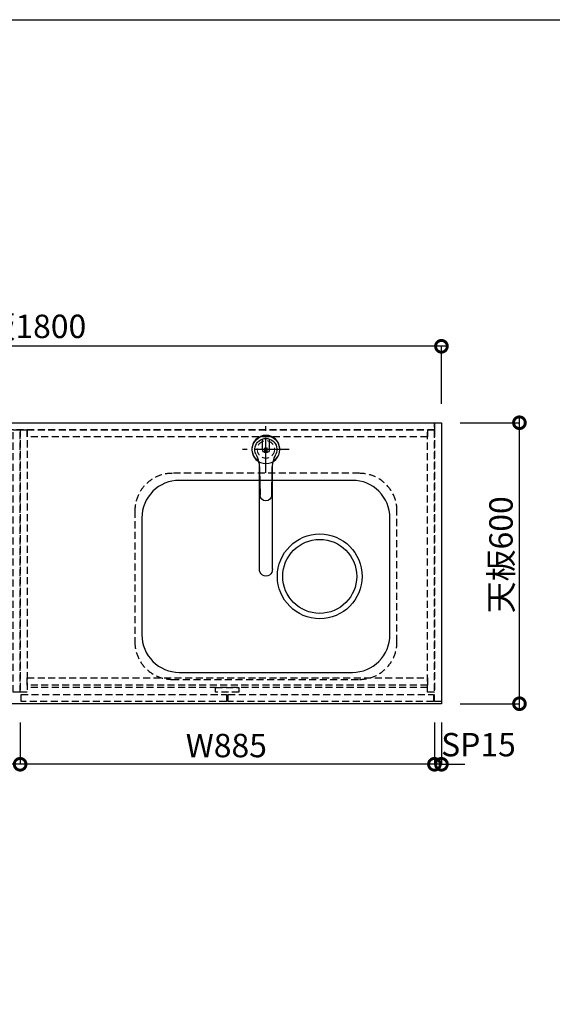
# Model space of a CAD drawing. Units: millimetres. Extents: x 16275 to 24547, y -14696 to -8884.
# Drawn here: x 17928 to 19066, y -10986 to -8884 of the extents above; entities that cross this region are included whole.
import ezdxf

# ---------------------------------------------------------------- set-up
doc = ezdxf.new("R2010")
doc.units = ezdxf.units.MM
doc.header["$LTSCALE"] = 60
doc.linetypes.add('CENTER', pattern=[2, 1.25, -0.25, 0.25, -0.25])
doc.linetypes.add('HIDDEN', pattern=[0.375, 0.25, -0.125])
doc.layers.get('DEFPOINTS').update_dxf_attribs({"color": 21})
doc.layers.add('0.ﾚｲｱｳﾄ枠', color=9, linetype='Continuous', plot=False)
for name, color, linetype in [('1壁心', 1, 'CENTER'), ('2キャビネット（中）', 8, 'HIDDEN'), ('2キャビネット（外）', 7, 'Continuous'), ('2人大（天板）', 2, 'Continuous'), ('3寸法線', 4, 'Continuous')]:
    doc.layers.add(name, color=color, linetype=linetype)
doc.styles.add('Plusterior', font='txt')
doc.dimstyles.new('Plusterior-20', dxfattribs={"dimscale": 20, "dimtxt": 2.5, "dimasz": 2.5, "dimexe": 0, "dimexo": 2, "dimgap": 0.5, "dimtad": 1, "dimdec": 1, "dimdsep": 46, "dimtxsty": 'Plusterior', "dimblk1": 'DOTSMALL', "dimblk2": 'DOTSMALL', "dimsah": 1, "dimcen": 0, "dimdle": 0.5, "dimclrd": 4, "dimclre": 4, "dimclrt": 4, "dimadec": 0, "dimazin": 0, "dimtfac": 1, "dimtdec": 1, "dimtix": 1, "dimtmove": 2, "dimatfit": 3, "dimldrblk": 'DOTSMALL', "dimfxl": 1, "dimtolj": 1, "dimtzin": 0, "dimarcsym": 0})

# ---------------------------------------------------------------- blocks, each defined once
blk = doc.blocks.new('_DOTSMALL')
at = {"color": 0, "linetype": 'ByBlock', "const_width": 0.5}
blk.add_lwpolyline([(-0.0625, 0, 1), (0.0625, 0, 1)], format="xyb", close=True, dxfattribs=at)
blk = doc.blocks.new('*D406')
at = {"layer": '3寸法線', "color": 4, "lineweight": -2}
for p, q in [((18869, -9744.4), (18995.6, -9744.4)), ((18995.6, -10354.4), (18995.6, -9734.4)), ((18869, -10344.4), (18995.6, -10344.4))]:
    blk.add_line(p, q, dxfattribs=at)
at = {"layer": 'DEFPOINTS', "color": 0}
for p in [(18829, -9744.4), (18995.6, -9744.4), (18829, -10344.4)]:
    blk.add_point(p, dxfattribs=at)
at = {"layer": '3寸法線', "color": 4, "lineweight": -2, "xscale": 50, "yscale": 50, "zscale": 50}
for p, rotation in [((18995.6, -9744.4), 90), ((18995.6, -10344.4), 270)]:
    blk.add_blockref('_DOTSMALL', p, dxfattribs=dict(at, rotation=rotation))
at = {"layer": '3寸法線', "color": 4, "insert": (18956.2, -10026.4), "char_height": 50, "attachment_point": 5, "rotation": 90, "style": 'Plusterior'}
blk.add_mtext('\\A1;天板600', dxfattribs=at)
blk = doc.blocks.new('*D405')
at = {"layer": '3寸法線', "color": 4, "lineweight": -2}
for p, q in [((18839, -9581.2), (17019, -9581.2)), ((17029, -9704.4), (17029, -9581.2)), ((18829, -9704.4), (18829, -9581.2))]:
    blk.add_line(p, q, dxfattribs=at)
at = {"layer": 'DEFPOINTS', "color": 0}
for p in [(17029, -9581.2), (17029, -9744.4), (18829, -9744.4)]:
    blk.add_point(p, dxfattribs=at)
at = {"layer": '3寸法線', "color": 4, "lineweight": -2, "xscale": 50, "yscale": 50, "zscale": 50, "rotation": 180}
blk.add_blockref('_DOTSMALL', (17029, -9581.2), dxfattribs=at)
at = {"layer": '3寸法線', "color": 4, "lineweight": -2, "xscale": 50, "yscale": 50, "zscale": 50}
blk.add_blockref('_DOTSMALL', (18829, -9581.2), dxfattribs=at)
at = {"layer": '3寸法線', "color": 4, "insert": (17926.3, -9538.6), "char_height": 50, "attachment_point": 5, "style": 'Plusterior'}
blk.add_mtext('\\A1;天板1800', dxfattribs=at)
blk = doc.blocks.new('05')
at = {"layer": '1壁心'}
for p, q in [((254.9, 7579.8), (254.9, 7679.8)), ((204.9, 7629.8), (304.9, 7629.8))]:
    blk.add_line(p, q, dxfattribs=at)
at = {"layer": '2キャビネット（外）'}
for p, q in [((247.5, 7629.8), (247.5, 7652)), ((252.3, 7625.7), (252.3, 7632.2)), ((253.8, 7625.7), (253.8, 7632.2)), ((256, 7625.7), (256, 7632.2)), ((257.5, 7625.7), (257.5, 7632.2)), ((262.3, 7629.8), (262.3, 7652)), ((240.9, 7373.2), (240.9, 7594.7)), ((268.9, 7373.2), (268.9, 7594.7)), ((242.4, 7532), (241.4, 7586.6)), ((268.3, 7586.6), (267.4, 7532))]:
    blk.add_line(p, q, dxfattribs=at)
blk.add_circle((254.9, 7629.8), 30, dxfattribs=at)
for centre, radius, start, end in [((254.9, 7629.8), 29.2, 303.2699, 236.7256), ((254.9, 7629.8), 23.5, 334.5252, 205.4703), ((253, 7632.2), 0.75, 0, 180), ((256.7, 7632.2), 0.75, 0, 180), ((161.4, 7585.2), 80, 1, 25.4703), ((254.9, 7629.8), 7.4, 180, 0), ((253, 7625.7), 0.75, 180, 0), ((256.7, 7625.7), 0.75, 180, 0), ((348.3, 7585.2), 80, 154.5252, 179), ((254.9, 7532.3), 12.5, 181.0003, 269.9945), ((254.9, 7532.3), 12.5, 269.9954, 358.9994), ((254.9, 7373.2), 14, 174.4654, 5.5346)]:
    blk.add_arc(centre, radius, start, end, dxfattribs=at)
blk = doc.blocks.new('*D1095')
at = {"layer": '3寸法線', "color": 4, "lineweight": -2}
for p, q in [((17044, -10386), (17044, -10473.7)), ((17929, -10384.4), (17929, -10473.7)), ((17939, -10473.7), (17034, -10473.7))]:
    blk.add_line(p, q, dxfattribs=at)
at = {"layer": 'DEFPOINTS', "color": 0}
for p in [(17044, -10346), (17929, -10344.4), (17044, -10473.7)]:
    blk.add_point(p, dxfattribs=at)
at = {"layer": '3寸法線', "color": 4, "lineweight": -2, "xscale": 50, "yscale": 50, "zscale": 50, "rotation": 180}
blk.add_blockref('_DOTSMALL', (17044, -10473.7), dxfattribs=at)
at = {"layer": '3寸法線', "color": 4, "lineweight": -2, "xscale": 50, "yscale": 50, "zscale": 50}
blk.add_blockref('_DOTSMALL', (17929, -10473.7), dxfattribs=at)
at = {"layer": '3寸法線', "color": 4, "insert": (17489.5, -10431.8), "char_height": 50, "attachment_point": 5, "style": 'Plusterior'}
blk.add_mtext('\\A1;W885', dxfattribs=at)
blk = doc.blocks.new('*D1094')
at = {"layer": '3寸法線', "color": 4, "lineweight": -2}
for p, q in [((17929, -10386), (17929, -10473.7)), ((18814, -10384.4), (18814, -10473.7)), ((18824, -10473.7), (17919, -10473.7))]:
    blk.add_line(p, q, dxfattribs=at)
at = {"layer": 'DEFPOINTS', "color": 0}
for p in [(17929, -10346), (18814, -10344.4), (17929, -10473.7)]:
    blk.add_point(p, dxfattribs=at)
at = {"layer": '3寸法線', "color": 4, "lineweight": -2, "xscale": 50, "yscale": 50, "zscale": 50, "rotation": 180}
blk.add_blockref('_DOTSMALL', (17929, -10473.7), dxfattribs=at)
at = {"layer": '3寸法線', "color": 4, "lineweight": -2, "xscale": 50, "yscale": 50, "zscale": 50}
blk.add_blockref('_DOTSMALL', (18814, -10473.7), dxfattribs=at)
at = {"layer": '3寸法線', "color": 4, "insert": (18369.5, -10433.7), "char_height": 50, "attachment_point": 5, "style": 'Plusterior'}
blk.add_mtext('\\A1;W885', dxfattribs=at)
blk = doc.blocks.new('*D1092')
at = {"layer": '3寸法線', "color": 4, "lineweight": -2}
for p, q in [((18814, -10384.4), (18814, -10473.7)), ((18829, -10384.4), (18829, -10473.7)), ((18814, -10473.7), (18764, -10473.7)), ((18829, -10473.7), (18814, -10473.7)), ((18829, -10473.7), (18879, -10473.7))]:
    blk.add_line(p, q, dxfattribs=at)
at = {"layer": 'DEFPOINTS', "color": 0}
for p in [(18814, -10344.4), (18829, -10344.4), (18814, -10473.7)]:
    blk.add_point(p, dxfattribs=at)
at = {"layer": '3寸法線', "color": 4, "lineweight": -2, "xscale": 50, "yscale": 50, "zscale": 50}
blk.add_blockref('_DOTSMALL', (18814, -10473.7), dxfattribs=at)
at = {"layer": '3寸法線', "color": 4, "lineweight": -2, "xscale": 50, "yscale": 50, "zscale": 50, "rotation": 180}
blk.add_blockref('_DOTSMALL', (18829, -10473.7), dxfattribs=at)
at = {"layer": '3寸法線', "color": 4, "insert": (18908.2, -10431.8), "char_height": 50, "attachment_point": 5, "style": 'Plusterior'}
blk.add_mtext('\\A1;SP15', dxfattribs=at)

msp = doc.modelspace()

# ---------------------------------------------------------------- linework, layer by layer
at = {"layer": '0.ﾚｲｱｳﾄ枠'}
msp.add_lwpolyline([(16275.4, -8883.8), (24547.4, -8883.8), (24547.4, -14696.2), (16275.4, -14696.2)], close=True, dxfattribs=at)
at = {"layer": '2キャビネット（中）'}
msp.add_line((18799.02, -10309.44), (17944.02, -10309.44), dxfattribs=at)
at = {"layer": '2キャビネット（中）', "color": 8}
for points in [[(18814.02, -9759.44), (17044.02, -9759.44), (17044.02, -9744.44), (18814.02, -9744.44)], [(18814.02, -10339.44), (18814.02, -9744.44), (18829.02, -9744.44), (18829.02, -10339.44)], [(17914.02, -10319.44), (17914.02, -9759.44), (17929.02, -9759.44), (17929.02, -10319.44)], [(17929.02, -10319.44), (17929.02, -9759.44), (17944.02, -9759.44), (17944.02, -10319.44)], [(18799.02, -9774.44), (17944.02, -9774.44), (17944.02, -9759.44), (18799.02, -9759.44)], [(18799.02, -10319.44), (18799.02, -9759.44), (18814.02, -9759.44), (18814.02, -10319.44)], [(18799.02, -10304.44), (17944.02, -10304.44), (17944.02, -10289.44), (18799.02, -10289.44)], [(18369.52, -10339.44), (17931.02, -10339.44), (17931.02, -10324.44), (18369.52, -10324.44)], [(18812.02, -10339.44), (18373.52, -10339.44), (18373.52, -10324.44), (18812.02, -10324.44)]]:
    msp.add_lwpolyline(points, close=True, dxfattribs=at)
at = {"layer": '2キャビネット（中）'}
msp.add_lwpolyline([(18654.02, -9852.44), (18254.02, -9852.44, 0.4142136), (18174.02, -9932.44), (18174.02, -10212.44, 0.4142136), (18254.02, -10292.44), (18654.02, -10292.44, 0.4142136), (18734.02, -10212.44), (18734.02, -9932.44, 0.4142136)], format="xyb", close=True, dxfattribs=at)
msp.add_lwpolyline([(18346.52, -10309.44), (18396.52, -10309.44), (18396.52, -10319.44), (18346.52, -10319.44)], close=True, dxfattribs=at)
at = {"layer": '2キャビネット（中）', "lineweight": 9}
msp.add_circle((18454.02, -9801.44), 18.5, dxfattribs=at)
at = {"layer": '2キャビネット（外）'}
msp.add_lwpolyline([(18639.02, -9867.44), (18269.02, -9867.44, 0.4142136), (18189.02, -9947.44), (18189.02, -10197.44, 0.4142136), (18269.02, -10277.44), (18639.02, -10277.44, 0.4142136), (18719.02, -10197.44), (18719.02, -9947.44, 0.4142136)], format="xyb", close=True, dxfattribs=at)
for radius in [90.5, 79]:
    msp.add_circle((18569.02, -10072.44), radius, dxfattribs=at)
at = {"layer": '2人大（天板）'}
msp.add_lwpolyline([(18829.02, -10344.44), (17029.02, -10344.44), (17029.02, -9744.44), (18829.02, -9744.44)], close=True, dxfattribs=at)

# ---------------------------------------------------------------- block references
at = {"layer": '3寸法線', "xscale": -1}
msp.add_blockref('05', (18708.89, -17431.2), dxfattribs=at)

# ---------------------------------------------------------------- dimensions: what is measured, and where the dimension line sits
at = {"layer": '3寸法線'}
dim = msp.add_linear_dim(base=(17029.02, -9581.24), p1=(18829.02, -9744.44), p2=(17029.02, -9744.44), text='天板<>', dimstyle='Plusterior-20', dxfattribs=at)
dim.commit()
dim.dimension.update_dxf_attribs({"geometry": '*D405', "text_midpoint": (17926.33, -9538.57), "dimtype": 160})
for base, p1, p2, angle, text, picture, middle in [((18995.6, -9744.44), (18829.02, -10344.44), (18829.02, -9744.44), 90, '天板<>', '*D406', (18956.16, -10026.41)), ((17044.02, -10473.65), (17929.02, -10344.44), (17044.02, -10345.97), 180, 'W<>', '*D1095', (17489.51, -10431.84)), ((17929.02, -10473.65), (18814.02, -10344.44), (17929.02, -10345.97), 180, 'W<>', '*D1094', (18369.51, -10433.67)), ((18814.02, -10473.65), (18829.02, -10344.44), (18814.02, -10344.44), 180, 'SP<>', '*D1092', (18908.17, -10431.84))]:
    dim = msp.add_linear_dim(base=base, p1=p1, p2=p2, angle=angle, text=text, dimstyle='Plusterior-20', dxfattribs=at)
    dim.commit()
    dim.dimension.update_dxf_attribs({"geometry": picture, "text_midpoint": middle, "dimtype": 160})

doc.saveas('drawing.dxf')
